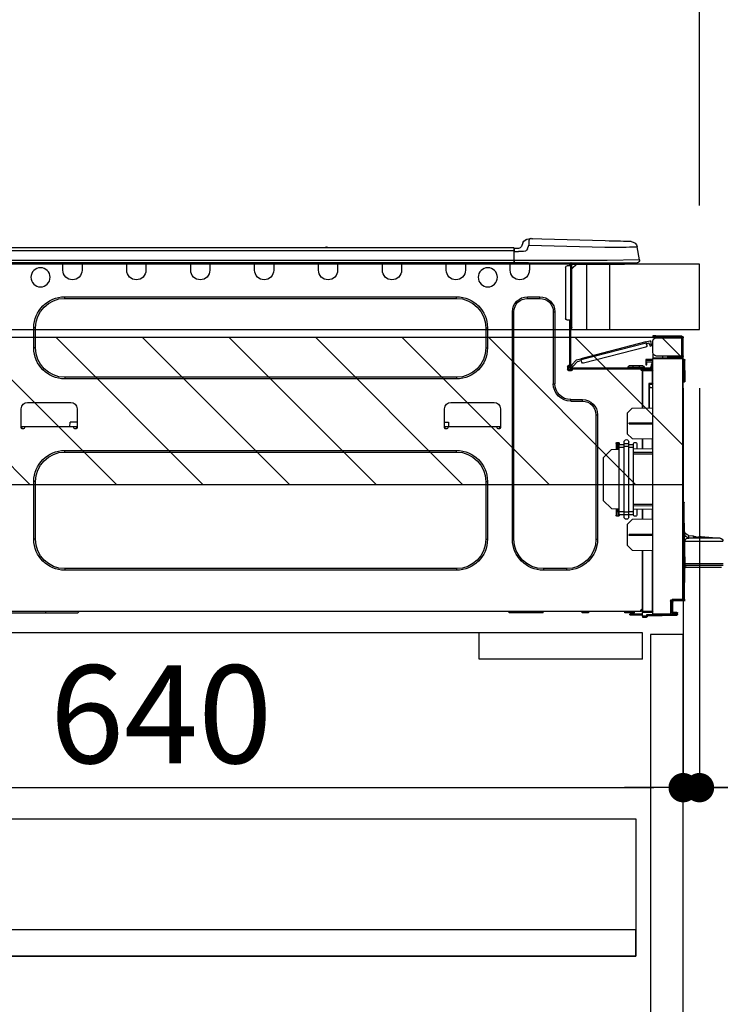
# Model space of a CAD drawing. Units: millimetres. Extents: x -109 to 26472, y -120 to 8847.
# Drawn here: x 24528 to 24957, y 2576 to 3179 of the extents above; entities that cross this region are included whole.
import ezdxf

# ---------------------------------------------------------------- set-up
doc = ezdxf.new("R2010")
doc.units = ezdxf.units.MM
doc.linetypes.add('HIDDEN', pattern=[0.375, 0.25, -0.125])
doc.layers.get('DEFPOINTS').update_dxf_attribs({"color": 146})
for name, color, linetype in [('121-キャビネット（中）', 253, 'HIDDEN'), ('126-甲板', 2, 'Continuous'), ('150-機器', 8, 'Continuous'), ('166-寸法B', 11, 'Continuous'), ('180-補助', 161, 'Continuous')]:
    doc.layers.add(name, color=color, linetype=linetype)
doc.styles.add('KH001', font='txt')
doc.dimstyles.new('KH1xx030', dxfattribs={"dimscale": 30, "dimtxt": 2, "dimasz": 0.6, "dimexe": 0.3, "dimexo": 1.2, "dimgap": 0.5, "dimtad": 3, "dimdec": 1, "dimdsep": 46, "dimlunit": 6, "dimtxsty": 'KH001', "dimblk": 'DOT', "dimcen": 1, "dimdle": 1, "dimclrd": 256, "dimclre": 256, "dimclrt": 256, "dimadec": 0, "dimazin": 0, "dimtfac": 1, "dimtdec": 1, "dimtix": 1, "dimtmove": 2, "dimatfit": 3, "dimldrblk": 'CLOSEDBLANK', "dimfxl": 1, "dimtolj": 1, "dimtzin": 0, "dimlwd": -1, "dimlwe": -1, "dimarcsym": 0})

# ---------------------------------------------------------------- blocks, each defined once
blk = doc.blocks.new('_Dot')
at = {"color": 0, "linetype": 'ByBlock', "lineweight": -2}
blk.add_line((-0.5, 0), (-1, 0), dxfattribs=at)
at = {"color": 0, "linetype": 'ByBlock', "const_width": 0.5}
blk.add_lwpolyline([(-0.25, 0, 1), (0.25, 0, 1)], format="xyb", close=True, dxfattribs=at)
blk = doc.blocks.new('*D426')
at = {"layer": '166-寸法B', "transparency": 16777216}
for p, q in [((24144.7, 3301.09), (24144.7, 3353.57)), ((24944.7, 3065.12), (24944.7, 3353.57)), ((24926.7, 3344.57), (24162.7, 3344.57))]:
    blk.add_line(p, q, dxfattribs=at)
at = {"layer": 'DEFPOINTS', "color": 0, "transparency": 16777216}
for p in [(24144.7, 3344.57), (24144.7, 3265.09), (24944.7, 3029.12)]:
    blk.add_point(p, dxfattribs=at)
at = {"layer": '166-寸法B', "transparency": 16777216, "xscale": 18, "yscale": 18, "zscale": 18, "rotation": 180}
blk.add_blockref('_Dot', (24144.7, 3344.57), dxfattribs=at)
at = {"layer": '166-寸法B', "transparency": 16777216, "xscale": 18, "yscale": 18, "zscale": 18}
blk.add_blockref('_Dot', (24944.7, 3344.57), dxfattribs=at)
at = {"layer": '166-寸法B', "transparency": 16777216, "insert": (24544.7, 3389.57), "char_height": 60, "attachment_point": 5, "style": 'KH001'}
blk.add_mtext('\\A1;800', dxfattribs=at)
blk = doc.blocks.new('_ClosedBlank')
at = {"color": 0, "linetype": 'ByBlock', "lineweight": -2}
for p, q in [((-1, 0.167), (0, 0)), ((-1, 0.167), (-1, -0.167)), ((0, 0), (-1, -0.167))]:
    blk.add_line(p, q, dxfattribs=at)
blk = doc.blocks.new('HT-F6S_D')
at = {"layer": '150-機器', "color": 13, "linetype": 'Continuous'}
for p, q in [((3.67, 12.98), (3.87, 12.98)), ((3.87, 12.98), (4.46, 13)), ((4.46, 13), (5.41, 13.02)), ((5.41, 13.02), (6.72, 13.06)), ((6.72, 13.06), (8.35, 13.1)), ((8.35, 13.1), (10.25, 13.15)), ((10.25, 13.15), (12.39, 13.2)), ((12.39, 13.2), (14.7, 13.26)), ((14.7, 13.26), (17.14, 13.33)), ((17.14, 13.33), (19.64, 13.39)), ((19.64, 13.39), (66.27, 14.62)), ((66.27, 14.62), (66.27, 14.54)), ((66.27, 14.54), (66.27, 14.32)), ((66.27, 14.32), (66.28, 13.96)), ((66.28, 13.96), (66.3, 13.47)), ((66.3, 13.47), (66.31, 12.88)), ((66.31, 12.88), (66.33, 12.2)), ((66.33, 12.2), (66.35, 11.46)), ((66.37, 14.62), (66.37, 14.62)), ((69.98, 12.21), (70.9, 10.02)), ((69.98, 12.21), (70.9, 10.02)), ((69.98, 12.21), (69.98, 12.21)), ((-1.45, 1.72), (-0.08, 9.72)), ((0.12, 9.72), (-0.08, 9.72)), ((0.72, 9.71), (0.12, 9.72)), ((1.71, 9.7), (0.72, 9.71)), ((3.06, 9.68), (1.71, 9.7)), ((4.76, 9.66), (3.06, 9.68)), ((6.76, 9.64), (4.76, 9.66)), ((9.02, 9.61), (6.76, 9.64)), ((11.5, 9.58), (9.02, 9.61)), ((14.15, 9.55), (11.5, 9.58)), ((16.92, 9.51), (14.15, 9.55)), ((19.74, 9.48), (16.92, 9.51)), ((66.37, 10.7), (19.74, 9.48)), ((66.35, 11.46), (66.37, 10.7)), ((67.28, 8.51), (66.37, 10.7)), ((67.28, 8.51), (67.81, 7.65)), ((67.81, 7.65), (68.43, 7.2)), ((68.43, 7.2), (69.74, 6.87)), ((69.74, 6.87), (72.7, 6.85)), ((70.9, 10.02), (70.9, 10.02)), ((72.7, 8.81), (75.31, 8.81)), ((75.31, 6.85), (72.7, 6.85)), ((75.31, 7.24), (75.31, 8.91)), ((75.31, 8.81), (75.31, 7.24)), ((75.31, 8.32), (75.31, 7.24)), ((75.31, 0.59), (75.31, 7.24)), ((75.61, 7.24), (75.31, 7.24)), ((75.61, 9.2), (429.43, 9.2)), ((75.61, 9.2), (75.61, 9.17)), ((75.61, 9.17), (75.61, 9.05)), ((75.61, 9.05), (75.61, 8.87)), ((75.61, 8.87), (75.61, 8.63)), ((75.61, 8.63), (75.61, 8.33)), ((75.61, 8.33), (75.61, 7.99)), ((75.61, 7.99), (75.61, 7.63)), ((75.61, 7.63), (75.61, 7.24)), ((75.61, 7.24), (75.61, 1.47)), ((75.61, 7.24), (429.43, 7.24)), ((189.82, 9.4), (191.08, 9.4)), ((190.4, 9.69), (190.49, 9.69)), ((190.49, 9.69), (190.49, 9.69)), ((-1.45, 1.72), (18.37, 1.47)), ((18.37, 0), (0, 0)), ((8.76, -0.88), (8.76, 0)), ((18.37, 1.47), (75.31, 1.47)), ((75.31, 0), (18.37, 0)), ((38.13, 0), (38.13, -0.88)), ((62.47, -0.74), (62.44, 0)), ((64.43, -0.69), (64.4, 0)), ((66.08, 0), (66.08, -0.69)), ((66.67, 0), (66.67, -0.1)), ((67.34, 0), (67.34, -0.1)), ((67.34, 0), (67.34, -0.1)), ((70.6, -0.1), (70.59, 0)), ((70.6, -0.1), (70.59, 0)), ((71.58, -0.1), (71.57, 0)), ((71.58, -0.1), (71.57, 0)), ((71.58, -0.1), (71.57, 0)), ((71.58, -0.1), (71.57, 0)), ((71.57, 0), (71.58, -0.1)), ((71.57, 0), (71.58, -0.1)), ((71.57, 0), (71.58, -0.1)), ((71.57, 0), (71.58, -0.1)), ((73.54, -0.1), (73.53, 0)), ((75.31, 0.59), (75.31, 0)), ((75.31, 0), (429.72, 0)), ((75.61, 1.47), (429.43, 1.47)), ((77.24, -0.1), (77.24, 0)), ((77.83, -0.69), (77.83, 0)), ((105.24, 0), (105.24, -0.69)), ((105.83, 0), (105.83, -0.1)), ((116.41, -0.1), (116.41, 0)), ((116.99, -0.69), (116.99, 0)), ((144.41, 0), (144.41, -0.69)), ((144.99, 0), (144.99, -0.1)), ((155.57, -0.1), (155.57, 0)), ((156.15, -0.69), (156.15, 0)), ((183.57, 0), (183.57, -0.69)), ((184.15, 0), (184.15, -0.1)), ((194.73, -0.1), (194.73, 0)), ((195.31, -0.69), (195.31, 0)), ((222.73, 0), (222.73, -0.69)), ((223.31, 0), (223.31, -0.1)), ((233.89, -0.1), (233.89, 0)), ((234.48, -0.69), (234.48, 0)), ((261.89, 0), (261.89, -0.69)), ((262.48, 0), (262.48, -0.1)), ((273.05, -0.1), (273.05, 0)), ((273.64, -0.69), (273.64, 0)), ((301.05, 0), (301.05, -0.69)), ((301.64, 0), (301.64, -0.1)), ((312.21, -0.1), (312.21, 0)), ((312.8, -0.69), (312.8, 0)), ((340.21, 0), (340.21, -0.69)), ((340.8, 0), (340.8, -0.1)), ((351.37, -0.1), (351.37, 0)), ((351.96, -0.69), (351.96, 0)), ((8.76, -0.88), (7.78, -0.88)), ((38.13, -0.88), (8.76, -0.88)), ((37.01, -0.88), (39.94, -3.82)), ((37.27, -0.88), (39.94, -3.56)), ((39.94, -0.88), (38.13, -0.88)), ((39.94, -1.86), (39.94, -0.88)), ((39.94, -35.15), (39.94, -1.86)), ((39.94, -1.86), (40.92, -1.86)), ((40.53, -0.1), (40.73, -0.1)), ((40.73, -0.1), (40.73, -0.29)), ((40.92, -0.49), (40.92, -0.88)), ((40.92, -0.88), (40.92, -1.86)), ((40.92, -1.86), (40.92, -35.15)), ((40.92, -1.86), (42.88, -1.86)), ((41.51, -0.2), (41.51, -1.86)), ((42.1, -0.2), (41.51, -0.2)), ((43.86, -2.84), (43.86, -34.17)), ((64.43, -0.69), (62.47, -0.74)), ((65, -0.67), (64.43, -0.69)), ((65.55, -0.66), (65, -0.67)), ((66.06, -0.65), (65.55, -0.66)), ((66.08, -0.64), (65.62, -0.66)), ((66.08, -0.64), (66.06, -0.65)), ((66.08, -0.69), (77.83, -0.69)), ((66.08, -0.69), (66.08, -4.6)), ((66.67, -0.1), (77.24, -0.1)), ((77.83, -4.6), (77.83, -0.69)), ((105.24, -0.69), (116.99, -0.69)), ((105.24, -0.69), (105.24, -4.6)), ((105.83, -0.1), (116.41, -0.1)), ((116.99, -4.6), (116.99, -0.69)), ((144.41, -0.69), (156.15, -0.69)), ((144.41, -0.69), (144.41, -4.6)), ((144.99, -0.1), (155.57, -0.1)), ((156.15, -4.6), (156.15, -0.69)), ((183.57, -0.69), (195.31, -0.69)), ((183.57, -0.69), (183.57, -4.6)), ((184.15, -0.1), (194.73, -0.1)), ((195.31, -4.6), (195.31, -0.69)), ((222.73, -0.69), (234.48, -0.69)), ((222.73, -0.69), (222.73, -4.6)), ((223.31, -0.1), (233.89, -0.1)), ((234.48, -4.6), (234.48, -0.69)), ((261.89, -0.69), (273.64, -0.69)), ((261.89, -0.69), (261.89, -4.6)), ((262.48, -0.1), (273.05, -0.1)), ((273.64, -4.6), (273.64, -0.69)), ((301.05, -0.69), (312.8, -0.69)), ((301.05, -0.69), (301.05, -4.6)), ((301.64, -0.1), (312.21, -0.1)), ((312.8, -4.6), (312.8, -0.69)), ((340.21, -0.69), (351.96, -0.69)), ((340.21, -0.69), (340.21, -4.6)), ((340.8, -0.1), (351.37, -0.1)), ((351.96, -4.6), (351.96, -0.69)), ((67.26, -20.85), (59.62, -20.85)), ((59.62, -21.83), (59.62, -20.85)), ((67.26, -21.83), (59.62, -21.83)), ((67.26, -21.83), (67.26, -20.85)), ((350.78, -20.85), (110.73, -20.85)), ((110.73, -21.83), (110.73, -20.85)), ((350.78, -21.83), (110.73, -21.83)), ((350.78, -21.83), (350.78, -20.85)), ((50.42, -30.06), (50.42, -74.11)), ((51.4, -30.06), (50.42, -30.06)), ((51.4, -30.06), (51.4, -74.11)), ((75.48, -30.06), (76.46, -30.06)), ((75.48, -169.47), (75.48, -30.06)), ((76.46, -169.47), (76.46, -30.06)), ((39.94, -37.5), (39.94, -35.15)), ((40.92, -35.15), (39.94, -35.15)), ((40.73, -35.15), (40.73, -37.5)), ((40.92, -35.15), (40.92, -63.73)), ((40.92, -35.15), (42.88, -35.15)), ((41.51, -35.15), (41.51, -63.05)), ((39.94, -37.5), (40.73, -37.5)), ((39.94, -39.65), (39.94, -37.5)), ((40.73, -37.5), (40.92, -37.5)), ((40.73, -37.5), (40.73, -40.43)), ((40.73, -40.43), (40.92, -40.43)), ((91.73, -39.85), (91.73, -52.18)), ((92.71, -39.85), (91.73, -39.85)), ((92.71, -39.85), (92.71, -52.18)), ((368.8, -39.85), (369.78, -39.85)), ((368.8, -52.18), (368.8, -39.85)), ((369.78, -52.18), (369.78, -39.85)), ((-28.2, -45.9), (-28.2, -46)), ((-28.2, -57.06), (-28.2, -46)), ((-28.2, -46), (-27.12, -46)), ((-27.61, -45.9), (-27.61, -46)), ((-11.55, -44.82), (-27.12, -44.82)), ((-27.12, -45.41), (-11.55, -45.41)), ((-27.12, -46), (-27.12, -57.06)), ((-11.55, -46), (-27.12, -46)), ((-17.82, -45.41), (-17.82, -46)), ((-13.12, -46), (-13.12, -45.41)), ((-11.55, -45.41), (-11.55, -44.82)), ((-11.55, -44.82), (-9.59, -44.82)), ((-9.59, -45.41), (-11.55, -45.41)), ((-9.59, -44.82), (-9.59, -45.41)), ((-9.59, -55.1), (-9.59, -47.95)), ((-5.41, -48.46), (-7.69, -47.87)), ((-9.04, -50.74), (-9.02, -50.69)), ((-9.04, -50.76), (-9.04, -50.74)), ((-7.91, -51.05), (-9.04, -50.76)), ((-9.02, -50.69), (-9, -50.6)), ((-9, -50.6), (-8.97, -50.48)), ((-8.97, -50.48), (-8.93, -50.34)), ((-8.93, -50.34), (-8.89, -50.18)), ((-8.89, -50.18), (-8.85, -50)), ((-8.85, -50), (-8.8, -49.81)), ((-8.8, -49.81), (-8.41, -48.3)), ((-8.8, -49.81), (-7.66, -50.11)), ((-7.9, -51.04), (-7.91, -51.05)), ((-7.89, -50.98), (-7.9, -51.04)), ((-7.86, -50.9), (-7.89, -50.98)), ((-7.83, -50.78), (-7.86, -50.9)), ((-7.8, -50.63), (-7.83, -50.78)), ((-7.75, -50.47), (-7.8, -50.63)), ((-7.71, -50.29), (-7.75, -50.47)), ((-7.66, -50.11), (-7.71, -50.29)), ((-7.66, -50.11), (-7.42, -49.16)), ((-5.71, -49.6), (-7.42, -49.16)), ((-5.95, -50.55), (-5.56, -49.03)), ((-5.56, -49.03), (-5.53, -48.92)), ((34.39, -59.36), (-5.56, -49.03)), ((-5.53, -48.92), (-5.51, -48.81)), ((-5.51, -48.81), (-5.48, -48.72)), ((-5.48, -48.72), (-5.46, -48.63)), ((-5.46, -48.63), (-5.44, -48.56)), ((-5.44, -48.56), (-5.43, -48.51)), ((-5.43, -48.51), (-5.42, -48.47)), ((-5.42, -48.47), (-5.41, -48.46)), ((-5.41, -48.46), (34.54, -58.8)), ((-5.25, -51.74), (32.8, -61.58)), ((92.71, -52.18), (91.73, -52.18)), ((368.8, -52.18), (369.78, -52.18)), ((-29.47, -72.06), (-29.31, -59.71)), ((-28.98, -72.06), (-28.82, -59.71)), ((-28.82, -59.71), (-28.82, -59.23)), ((-28.82, -59.23), (-28.64, -59.23)), ((-28.64, -59.71), (-28.82, -59.71)), ((-28.64, -59.71), (-28.64, -59.23)), ((-28.64, -59.23), (-28.2, -59.32)), ((-27.12, -57.06), (-28.2, -57.06)), ((-28.2, -57.06), (-28.2, -57.16)), ((-28.2, -206.33), (-28.2, -58.88)), ((-28.2, -58.88), (-27.71, -58.88)), ((-27.71, -58.39), (-9.59, -58.23)), ((-9.59, -58.72), (-27.71, -58.88)), ((-27.71, -58.88), (-27.71, -206.33)), ((-27.61, -57.06), (-27.61, -57.16)), ((-11.55, -57.06), (-27.12, -57.06)), ((-19.87, -57.65), (-27.12, -57.65)), ((-19.87, -58.23), (-27.12, -58.23)), ((-19.87, -57.06), (-19.87, -57.51)), ((-19.45, -57.51), (-19.87, -57.51)), ((-19.87, -58.23), (-19.87, -57.65)), ((-19.87, -57.65), (-19.38, -57.65)), ((-19.38, -58.23), (-19.87, -58.23)), ((-19.45, -57.51), (-19.45, -57.06)), ((-19.38, -57.51), (-19.45, -57.51)), ((-19.38, -57.65), (-19.38, -57.06)), ((-19.38, -57.65), (-19.38, -58.23)), ((-19.38, -58.32), (-19.38, -58.23)), ((-18.51, -57.06), (-18.51, -58.31)), ((-15.71, -58.29), (-15.71, -57.06)), ((-9.59, -56.08), (-9.86, -56.08)), ((-9.66, -55.59), (-9.59, -55.59)), ((-9.59, -56.08), (-9.59, -58.23)), ((-9.59, -58.23), (-9.59, -58.72)), ((-9.59, -215.3), (-9.59, -58.72)), ((-9.59, -59.27), (-5.29, -59.2)), ((-5.29, -59.68), (-9.59, -59.76)), ((-5.29, -59.2), (-5.29, -59.68)), ((-5.29, -59.68), (-5.29, -60.71)), ((34, -60.88), (34.39, -59.36)), ((36.61, -60.55), (34.24, -59.93)), ((34.42, -59.25), (34.39, -59.36)), ((34.45, -59.15), (34.42, -59.25)), ((34.47, -59.05), (34.45, -59.15)), ((34.49, -58.96), (34.47, -59.05)), ((34.51, -58.89), (34.49, -58.96)), ((34.53, -58.84), (34.51, -58.89)), ((34.54, -58.8), (34.53, -58.81)), ((34.53, -58.81), (34.53, -58.84)), ((37.24, -59.49), (34.54, -58.8)), ((37.24, -59.49), (40.25, -62.71)), ((-9.11, -66.18), (-9.59, -66.18)), ((-9.11, -65.7), (-3.33, -65.59)), ((-3.33, -66.08), (-9.11, -66.18)), ((-9.11, -66.18), (-9.11, -74)), ((-5.29, -60.71), (-9.1, -60.77)), ((-9.1, -60.77), (-9.1, -62.36)), ((-9.1, -62.36), (-8.52, -62.36)), ((-9.1, -63.34), (-9.1, -62.36)), ((-8.52, -63.34), (-9.1, -63.34)), ((-9.1, -63.73), (-9.1, -63.34)), ((-9.1, -63.73), (-9.1, -65.09)), ((-9.1, -65.09), (-3.33, -65.19)), ((-8.52, -62.36), (-8.52, -63.34)), ((-8.52, -63.73), (-8.52, -63.34)), ((-8.52, -65.1), (-8.52, -64.91)), ((-8.52, -64.91), (-7.93, -64.91)), ((40.34, -64.32), (-7.93, -64.32)), ((-2.25, -64.91), (-7.93, -64.91)), ((-6.56, -64.91), (-6.56, -65.13)), ((-5.87, -61.48), (-5.87, -61.09)), ((-5.29, -61.48), (-5.87, -61.48)), ((-5.87, -62.46), (-5.87, -61.48)), ((-5.29, -62.46), (-5.87, -62.46)), ((-5.36, -60.71), (-5.31, -60.88)), ((-5.31, -60.88), (-5.29, -61.09)), ((-5.29, -61.09), (-5.29, -61.48)), ((-5.29, -61.48), (-5.29, -62.46)), ((-4.21, -63.93), (-4.21, -64.32)), ((-1.27, -63.93), (-4.21, -63.93)), ((-3.43, -63.15), (-1.27, -63.15)), ((-3.33, -65.59), (-3.33, -65.19)), ((-2.25, -65.4), (-3.33, -65.4)), ((-3.33, -65.59), (-3.33, -65.99)), ((-3.33, -65.74), (-2.32, -65.75)), ((-3.33, -88.93), (-3.33, -65.99)), ((-3.33, -65.99), (-2.74, -65.99)), ((-3.33, -66.08), (-3.33, -88.93)), ((-2.25, -65.5), (-2.25, -64.91)), ((39.65, -64.91), (-2.25, -64.91)), ((-1.27, -63.15), (2.64, -63.15)), ((-1.27, -63.15), (-1.27, -63.93)), ((-1.27, -63.93), (-1.27, -64.32)), ((2.64, -63.93), (-1.27, -63.93)), ((2.64, -63.15), (4.8, -63.15)), ((2.64, -63.15), (2.64, -63.93)), ((2.64, -63.93), (2.64, -64.32)), ((5.58, -63.93), (2.64, -63.93)), ((5.58, -63.93), (5.58, -64.32)), ((39.4, -63.51), (36.61, -60.55)), ((39.4, -63.51), (40.25, -62.71)), ((39.53, -63.65), (39.4, -63.51)), ((39.65, -63.78), (39.53, -63.65)), ((39.77, -63.91), (39.65, -63.78)), ((40.34, -64.91), (39.65, -64.91)), ((39.65, -65.5), (39.65, -64.91)), ((42, -65.4), (39.65, -65.4)), ((39.87, -64.01), (39.77, -63.91)), ((41.8, -65.89), (39.85, -65.89)), ((39.95, -64.1), (39.87, -64.01)), ((40.02, -64.17), (39.95, -64.1)), ((40.05, -64.21), (40.02, -64.17)), ((40.07, -64.22), (40.05, -64.21)), ((40.92, -63.42), (40.07, -64.22)), ((42.1, -65.99), (40.14, -65.99)), ((40.25, -62.71), (40.38, -62.85)), ((40.38, -62.85), (40.51, -62.98)), ((40.51, -62.98), (40.63, -63.1)), ((40.63, -63.1), (40.73, -63.21)), ((40.73, -63.21), (40.81, -63.3)), ((40.81, -63.3), (40.87, -63.37)), ((40.87, -63.37), (40.91, -63.41)), ((40.91, -63.41), (40.92, -63.42)), ((41.51, -63.05), (41.51, -63.73)), ((41.51, -63.05), (42.1, -63.05)), ((42, -63.05), (42, -65.5)), ((42.59, -63.54), (42.59, -65.5)), ((-29.47, -72.06), (-28.98, -72.06)), ((-29.46, -72.55), (-29.47, -72.06)), ((-28.98, -72.06), (-28.2, -72.06)), ((-28.97, -72.55), (-28.98, -72.06)), ((110.73, -70.2), (110.73, -71.17)), ((110.73, -70.2), (350.78, -70.2)), ((110.73, -71.17), (350.78, -71.17)), ((350.78, -70.2), (350.78, -71.17)), ((-28.97, -73.03), (-28.97, -72.55)), ((-28.97, -72.55), (-28.2, -72.55)), ((-28.2, -73.03), (-28.97, -73.03)), ((-9.11, -74), (-9.59, -74)), ((-9.59, -74.47), (-9.23, -74.48)), ((-7.64, -76.46), (-9.59, -76.43)), ((-9.11, -74), (-7.16, -74)), ((-7.64, -74.49), (-9.1, -74.49)), ((-8.34, -74.49), (-7.64, -74.51)), ((-7.64, -75.34), (-7.64, -74.49)), ((-7.64, -75.34), (-7.64, -76.46)), ((-7.64, -88.86), (-7.64, -76.46)), ((-7.16, -74), (-7.16, -88.87)), ((51.4, -74.11), (50.42, -74.11)), ((40.63, -83.9), (33.48, -83.9)), ((33.48, -84.88), (33.48, -83.9)), ((40.63, -84.88), (40.63, -83.9)), ((3.13, -89.05), (-9.59, -88.82)), ((6.07, -92.09), (3.13, -89.05)), ((40.63, -84.88), (33.48, -84.88)), ((83.8, -89.48), (83.8, -101.23)), ((114.15, -85.57), (87.72, -85.57)), ((118.07, -101.23), (118.07, -89.48)), ((343.24, -89.48), (343.24, -101.23)), ((373.59, -85.57), (347.16, -85.57)), ((377.51, -101.23), (377.51, -89.48)), ((6.07, -92.09), (6.07, -104.8)), ((24.28, -93.1), (24.28, -169.47)), ((25.26, -93.1), (24.28, -93.1)), ((25.26, -93.1), (25.26, -169.47)), ((4.9, -98.01), (-9.59, -97.93)), ((4.9, -98.67), (-9.59, -98.75)), ((4.9, -98.67), (4.9, -98.01)), ((83.8, -100.64), (85.76, -100.64)), ((84.29, -100.64), (84.27, -101.72)), ((84.29, -101.72), (85.27, -101.72)), ((85.76, -101.23), (85.76, -100.64)), ((85.76, -100.64), (116.11, -100.64)), ((115.61, -97.71), (115.56, -100.64)), ((118.07, -97.71), (115.61, -97.71)), ((116.11, -100.64), (118.07, -100.64)), ((116.11, -100.64), (116.11, -101.23)), ((116.6, -101.72), (117.58, -101.72)), ((117.6, -101.72), (117.58, -100.64)), ((343.24, -97.71), (347.59, -97.71)), ((343.24, -100.64), (345.2, -100.64)), ((343.73, -100.64), (343.72, -101.72)), ((343.73, -101.72), (344.71, -101.72)), ((345.2, -101.23), (345.2, -100.64)), ((345.2, -100.64), (375.55, -100.64)), ((347.64, -100.64), (347.59, -97.71)), ((375.55, -100.64), (377.51, -100.64)), ((375.55, -100.64), (375.55, -101.23)), ((376.04, -101.72), (377.02, -101.72)), ((377.04, -101.72), (377.02, -100.64)), ((3.08, -107.79), (-9.59, -108.01)), ((-9.11, -108), (-9.11, -114.13)), ((-3.33, -114.23), (-3.33, -107.9)), ((-3.33, -107.9), (-3.33, -114.23)), ((3.08, -107.79), (6.07, -104.8)), ((-9.59, -114.12), (2.15, -114.33)), ((0.2, -110.73), (0.2, -114.29)), ((1.66, -110.24), (0.69, -110.24)), ((2.15, -111.36), (2.15, -110.73)), ((2.15, -113.04), (2.15, -111.36)), ((5.09, -111.36), (2.15, -111.36)), ((5.09, -113.04), (2.15, -113.04)), ((2.15, -152.53), (2.15, -113.04)), ((5.09, -111.02), (5.09, -109.89)), ((5.09, -111.02), (8.03, -111.02)), ((5.09, -112.7), (5.09, -111.02)), ((5.09, -152.88), (5.09, -112.7)), ((5.09, -112.7), (8.03, -112.7)), ((8.03, -111.02), (8.03, -109.89)), ((8.03, -112.7), (8.03, -111.02)), ((10.96, -111.36), (8.03, -111.36)), ((8.03, -152.88), (8.03, -112.7)), ((10.96, -113.04), (8.03, -113.04)), ((10.96, -110.73), (10.96, -111.36)), ((10.96, -113.04), (10.96, -111.36)), ((10.96, -152.53), (10.96, -113.04)), ((10.96, -114.48), (15.86, -114.57)), ((12.43, -110.24), (11.45, -110.24)), ((11.84, -114.5), (11.85, -114.35)), ((11.87, -112.78), (11.85, -114.35)), ((11.85, -114.5), (11.85, -114.35)), ((11.85, -114.35), (12.92, -114.35)), ((11.87, -112.71), (11.88, -112.62)), ((11.87, -112.76), (11.87, -112.71)), ((11.87, -112.78), (11.87, -112.76)), ((11.93, -112.78), (11.87, -112.78)), ((11.88, -112.19), (11.89, -112.01)), ((11.88, -112.36), (11.88, -112.19)), ((11.88, -112.5), (11.88, -112.36)), ((11.88, -112.62), (11.88, -112.5)), ((11.92, -110.24), (11.89, -111.82)), ((11.89, -111.82), (11.95, -111.82)), ((11.89, -112.01), (11.89, -111.82)), ((11.91, -114.35), (11.98, -110.24)), ((12.92, -110.73), (12.92, -114.52)), ((20.76, -119.64), (15.86, -114.57)), ((-9.59, -116.29), (2.15, -116.35)), ((2.15, -117.04), (-9.59, -117.1)), ((20.76, -119.64), (20.76, -145.66)), ((350.78, -115.03), (110.73, -115.03)), ((110.73, -116.01), (110.73, -115.03)), ((350.78, -116.01), (110.73, -116.01)), ((350.78, -116.01), (350.78, -115.03)), ((91.73, -134.03), (91.73, -169.47)), ((92.71, -134.03), (91.73, -134.03)), ((92.71, -134.03), (92.71, -169.47)), ((368.8, -169.47), (368.8, -134.03)), ((368.8, -134.03), (369.78, -134.03)), ((369.78, -169.47), (369.78, -134.03)), ((-29.06, -169.19), (-28.78, -149.49)), ((-28.78, -206.41), (-28.78, -147.12)), ((-28.3, -147.12), (-28.78, -147.12)), ((-28.69, -146.82), (-28.67, -146.79)), ((-28.67, -146.79), (-28.59, -146.72)), ((-28.65, -146.78), (-28.2, -146.31)), ((-28.59, -146.72), (-28.47, -146.6)), ((-28.47, -146.6), (-28.45, -146.58)), ((-28.2, -147.01), (-28.3, -147.12)), ((-28.3, -147.12), (-28.3, -206.41)), ((-9.59, -148.11), (2.15, -148.17)), ((2.15, -148.86), (-9.59, -148.92)), ((15.77, -150.64), (10.96, -150.73)), ((11.13, -155.15), (11.21, -150.72)), ((12.3, -155.27), (12.14, -150.71)), ((12.92, -150.69), (12.92, -154.78)), ((15.77, -150.64), (20.76, -145.66)), ((2.15, -150.88), (-9.59, -151.09)), ((-9.11, -151.08), (-9.11, -157.21)), ((-3.33, -157.31), (-3.33, -150.98)), ((-3.33, -150.98), (-3.33, -157.31)), ((0.2, -150.92), (0.2, -154.78)), ((0.69, -155.27), (1.66, -155.27)), ((2.15, -154.22), (2.15, -152.53)), ((5.09, -152.53), (2.15, -152.53)), ((5.09, -154.22), (2.15, -154.22)), ((2.15, -154.78), (2.15, -154.22)), ((5.09, -152.88), (8.03, -152.88)), ((5.09, -154.56), (5.09, -152.88)), ((5.09, -154.56), (8.03, -154.56)), ((5.09, -155.69), (5.09, -154.56)), ((10.96, -152.53), (8.03, -152.53)), ((8.03, -154.56), (8.03, -152.88)), ((10.96, -154.22), (8.03, -154.22)), ((8.03, -155.69), (8.03, -154.56)), ((10.96, -154.22), (10.96, -152.53)), ((10.96, -154.22), (10.96, -154.78)), ((11.45, -155.27), (12.43, -155.27)), ((-9.59, -157.2), (3.13, -157.42)), ((6.07, -160.46), (3.13, -157.42)), ((6.07, -160.46), (6.07, -173.18)), ((-39.14, -167.75), (-50.78, -168.72)), ((-50.78, -168.72), (-31.72, -168.72)), ((-39.14, -168.28), (-39.14, -167.75)), ((-36.21, -168.06), (-37.18, -168.14)), ((-34.25, -167.87), (-34.36, -167.89)), ((-31.68, -167.12), (-34.25, -167.34)), ((-34.25, -167.34), (-34.25, -167.54)), ((-34.25, -167.54), (-34.25, -167.87)), ((-31.72, -168.72), (-31.71, -168.57)), ((-31.71, -168.57), (-31.7, -168.07)), ((-31.7, -168.07), (-31.69, -167.37)), ((-31.69, -167.37), (-31.68, -167.12)), ((-31.68, -167.12), (-31.68, -167.14)), ((-9.59, -166.46), (4.9, -166.54)), ((-9.59, -167.28), (4.9, -167.2)), ((4.9, -167.2), (4.9, -166.54)), ((-29.13, -170.64), (-52.58, -170.64)), ((-29.24, -175.72), (-29.13, -170.64)), ((-29.04, -170.65), (-29.12, -175.73)), ((3.08, -176.17), (6.07, -173.18)), ((25.26, -169.47), (24.28, -169.47)), ((75.48, -169.47), (76.46, -169.47)), ((92.71, -169.47), (91.73, -169.47)), ((368.8, -169.47), (369.78, -169.47)), ((-29.39, -184.53), (-29.24, -175.72)), ((-29.12, -175.73), (-29.26, -184.54)), ((3.08, -176.17), (-9.59, -176.39)), ((-9.11, -176.38), (-9.11, -213.72)), ((-3.33, -212.45), (-3.33, -176.28)), ((-3.33, -176.28), (-3.33, -213.82)), ((-52.77, -184.55), (-29.39, -184.55)), ((-52.76, -185.54), (-29.31, -185.54)), ((-30.21, -186.5), (-51.78, -186.5)), ((-30.21, -186.5), (-29.62, -186.27)), ((-29.62, -186.27), (-29.46, -186.08)), ((-29.46, -186.08), (-29.36, -185.87)), ((-29.39, -184.54), (-29.39, -184.53)), ((-29.39, -184.55), (-29.39, -184.54)), ((-29.36, -185.87), (-29.34, -185.78)), ((-29.32, -184.27), (-29.31, -184.18)), ((-29.32, -184.55), (-29.32, -184.27)), ((-29.32, -184.57), (-29.32, -184.55)), ((-29.32, -184.55), (-29.32, -184.55)), ((-29.31, -185.54), (-29.32, -184.57)), ((-29.31, -184.15), (-29.3, -184.14)), ((-29.31, -184.18), (-29.31, -184.15)), ((-29.3, -184.14), (-29.3, -184.14)), ((-29.3, -184.14), (-29.29, -184.14)), ((-29.29, -184.14), (-29.29, -184.15)), ((-29.29, -184.15), (-29.29, -184.17)), ((-29.29, -184.17), (-29.28, -184.27)), ((-29.28, -184.27), (-29.27, -184.39)), ((-29.27, -184.39), (-29.27, -184.54)), ((-29.27, -184.54), (-29.25, -185.54)), ((-29.26, -184.55), (-29.26, -184.54)), ((-29.26, -184.54), (-29.26, -184.54)), ((-29.26, -184.54), (-29.26, -184.54)), ((-29.26, -184.54), (-29.26, -184.55)), ((-28.78, -184.55), (-29.26, -184.55)), ((-28.97, -206.1), (-29.25, -186.02)), ((43.27, -187.48), (43.27, -188.46)), ((43.27, -187.48), (57.47, -187.48)), ((43.27, -188.46), (57.47, -188.46)), ((57.47, -187.48), (57.47, -188.46)), ((110.73, -187.48), (110.73, -188.46)), ((110.73, -187.48), (350.78, -187.48)), ((110.73, -188.46), (350.78, -188.46)), ((350.78, -187.48), (350.78, -188.46)), ((-28.97, -206.1), (-28.97, -207.36)), ((-28.78, -206.41), (-28.3, -206.41)), ((-28.3, -206.41), (-28.19, -206.41)), ((-21.09, -207.03), (-28.3, -206.9)), ((-28.2, -206.33), (-27.71, -206.33)), ((-27.5, -207.06), (-27.99, -207.06)), ((-27.71, -206.33), (-21.44, -206.38)), ((-21.44, -206.87), (-27.71, -206.82)), ((-27.5, -207.06), (-27.5, -206.91)), ((-21.26, -207.06), (-27.5, -207.06)), ((-21.93, -214.24), (-21.93, -208.08)), ((-21.45, -208.08), (-21.93, -208.08)), ((-21.45, -208.08), (-21.45, -214.72)), ((-20.95, -208.08), (-21.45, -208.08)), ((-21.44, -207.59), (-20.95, -207.59)), ((-21.26, -207.04), (-21.26, -207.02)), ((-21.26, -207.06), (-21.26, -207.04)), ((-21.11, -207.05), (-21.26, -207.06)), ((-21.06, -207.06), (-21.12, -207.05)), ((-21.07, -207.04), (-21.11, -207.05)), ((-20.47, -207.36), (-20.95, -207.36)), ((-20.95, -215.2), (-20.95, -207.36)), ((-20.47, -207.36), (-20.47, -215.2)), ((-24.77, -214.77), (-24.29, -214.77)), ((-24.77, -215.51), (-24.77, -214.77)), ((-24.77, -215.51), (-24.29, -215.51)), ((-24.29, -214.28), (-21.93, -214.24)), ((-21.45, -214.72), (-24.29, -214.77)), ((-24.29, -214.77), (-24.29, -215.51)), ((-24.29, -215.51), (-20.79, -215.57)), ((-6.27, -216.31), (-24.29, -216)), ((-20.47, -215.2), (-20.95, -215.2)), ((-20.47, -215.2), (-9.59, -215.3)), ((-9.59, -215.79), (-20.47, -215.69)), ((-9.59, -213.72), (-9.11, -213.72)), ((-9.59, -215.3), (-9.59, -215.79)), ((-9.59, -215.76), (-5.78, -215.83)), ((-9.11, -213.72), (-3.33, -213.82)), ((-3.33, -214.31), (-9.11, -214.21)), ((-6.27, -216.66), (-6.27, -216.31)), ((-5.78, -216.66), (-6.27, -216.66)), ((-5.78, -215.83), (-5.78, -216.66)), ((-5.78, -216.66), (-3.33, -216.66)), ((-3.33, -217.15), (-5.78, -217.15)), ((-3.33, -212.45), (-2.74, -212.45)), ((-3.33, -212.94), (-2.74, -212.94)), ((-3.33, -213.52), (-2.74, -213.52)), ((-3.33, -213.82), (-3.33, -214.31)), ((-3.33, -216.66), (-3.33, -214.31)), ((-3.33, -215.29), (2.55, -215.29)), ((2.55, -215.87), (-3.33, -215.87)), ((-3.33, -216.66), (-3.33, -217.15)), ((-2.74, -212.45), (-2.74, -212.94)), ((-2.74, -213.52), (-2.74, -212.94)), ((-2.74, -212.94), (-2.25, -212.94)), ((-2.25, -213.52), (-2.74, -213.52)), ((-2.25, -212.93), (-2.25, -212.94)), ((-2.25, -213.52), (-2.25, -212.94)), ((416.18, -213.52), (-2.25, -213.52)), ((1.66, -214.5), (1.66, -213.52)), ((1.66, -214.5), (7.54, -214.5)), ((2.55, -215.29), (2.55, -215.87)), ((2.55, -215.29), (4.5, -215.29)), ((4.5, -215.87), (2.55, -215.87)), ((4.5, -215.87), (4.5, -215.29)), ((7.54, -214.5), (7.54, -213.52)), ((29.86, -213.52), (29.86, -214.5)), ((29.86, -214.5), (33.78, -214.5)), ((33.78, -214.5), (33.78, -213.52)), ((57.66, -214.5), (57.66, -213.52)), ((57.66, -214.5), (78.42, -214.5)), ((78.42, -214.5), (78.42, -213.52)), ((342.85, -214.5), (341.87, -213.52)), ((362.43, -214.5), (342.85, -214.5)), ((362.43, -214.5), (362.43, -213.52)), ((385.54, -214.5), (362.43, -214.5))]:
    blk.add_line(p, q, dxfattribs=at)
for points in [[(-7.16, -74), (-7.22, -74.07), (-7.28, -74.13), (-7.33, -74.18), (-7.39, -74.24), (-7.44, -74.29), (-7.49, -74.34), (-7.53, -74.38), (-7.56, -74.42), (-7.59, -74.45), (-7.61, -74.47), (-7.63, -74.48), (-7.64, -74.49), (-7.64, -74.49)], [(-28.97, -206.1), (-28.96, -206.1), (-28.92, -206.1), (-28.87, -206.1), (-28.79, -206.1), (-28.78, -206.1)], [(-21.93, -214.24), (-21.93, -214.25), (-21.91, -214.26), (-21.9, -214.28), (-21.87, -214.3), (-21.84, -214.34), (-21.8, -214.38), (-21.75, -214.42), (-21.71, -214.47), (-21.65, -214.52), (-21.59, -214.58), (-21.54, -214.64), (-21.48, -214.7), (-21.45, -214.72)], [(-5.78, -215.83), (-5.85, -215.89), (-5.91, -215.95), (-5.96, -216.01), (-6.02, -216.06), (-6.07, -216.11), (-6.12, -216.16), (-6.16, -216.2), (-6.19, -216.24), (-6.22, -216.27), (-6.24, -216.29), (-6.26, -216.3), (-6.27, -216.31), (-6.27, -216.31)]]:
    blk.add_lwpolyline(points, dxfattribs=at)
for centre in [(91.54, -8.91), (365.66, -8.91)]:
    blk.add_circle(centre, 5.87, dxfattribs=at)
for centre, radius, start, end in [((3.78, 9.06), 3.92, 91.5, 170.32664), ((64.9, 14.28), 0.784, 23.5498, 159.4502), ((64.9, 14.28), 0.784, 23.5498, 92.51029), ((66.37, 10.7), 3.92, 22.61987, 91.5), ((66.37, 10.7), 3.92, 22.61987, 87.69565), ((72.7, 10.77), 1.96, 202.61963, 270), ((72.7, 10.77), 1.96, 202.62029, 270), ((75.61, 8.91), 0.294, 90, 179.99996), ((189.43, 9.69), 0.49, 270, 323.1301), ((190.4, 8.96), 0.734, 90, 143.1301), ((190.49, 8.96), 0.734, 36.8699, 90), ((191.47, 9.69), 0.49, 216.8699, 270), ((191.47, 9.69), 0.49, 216.8699, 270), ((0, 1.47), 1.47, 170.32664, 270), ((7.78, 0.1), 0.979, 185.73917, 270), ((78.71, -0.05), 3.46, 153.84204, 169.28834), ((39.94, -0.88), 0.979, 0, 64.15807), ((40.34, -0.49), 0.587, 0, 56.44269), ((40.34, -0.49), 1.17, 0, 24.62432), ((42.1, 0.29), 0.49, 270, 323.1301), ((42.88, -2.84), 0.979, 0, 90), ((71.96, -4.6), 5.87, 180, 0), ((111.12, -4.6), 5.87, 180, 0), ((150.28, -4.6), 5.87, 180, 0), ((189.44, -4.6), 5.87, 180, 0), ((228.6, -4.6), 5.87, 180, 0), ((267.76, -4.6), 5.87, 180, 0), ((306.92, -4.6), 5.87, 180, 0), ((346.08, -4.6), 5.87, 180, 0), ((59.62, -30.06), 9.2, 90, 180), ((59.62, -30.06), 8.22, 90, 180), ((67.26, -30.06), 9.2, 0, 90), ((67.26, -30.06), 8.22, 0, 90), ((110.73, -39.85), 18.99, 90, 180), ((110.73, -39.85), 18.01, 90, 180), ((350.78, -39.85), 18.99, 0, 90), ((350.78, -39.85), 18.01, 0, 90), ((42.88, -34.17), 0.979, 270, 0), ((40.73, -39.65), 0.783, 180, 270), ((-27.12, -45.9), 1.08, 90, 180), ((-27.12, -45.9), 0.49, 90, 180), ((-11.55, -47.95), 1.96, 0, 90), ((-7.84, -48.44), 0.587, 75.5, 165.5), ((-5.01, -50.79), 0.979, 165.5, 255.5), ((110.73, -52.18), 18.99, 180, 270), ((110.73, -52.18), 18.01, 180, 270), ((350.78, -52.18), 18.99, 270, 0), ((350.78, -52.18), 18.01, 270, 0), ((-28.82, -59.72), 0.49, 90, 179.25), ((-29.06, -69.06), 9.34, 88.49928, 91.50072), ((-28.61, -60.42), 0.705, 53.77185, 92.62064), ((-27.12, -57.16), 1.08, 180, 270), ((-27.71, -58.88), 0.49, 90.5, 180), ((-13.68, -58.64), 14.03, 179.0003, 180.9997), ((-27.12, -57.16), 0.49, 180, 270), ((-11.55, -55.1), 1.96, 270, 0), ((-9.1, -66.18), 0.49, 91, 180), ((-2.1, -65.94), 7.02, 178.00156, 181.99844), ((-7.93, -63.73), 1.17, 180, 270), ((-7.93, -63.73), 0.587, 180, 270), ((-6.29, -61.06), 0.414, 356.09646, 55.83637), ((-3.43, -63.93), 0.783, 90, 180), ((-2.74, -65.5), 0.49, 270, 0), ((4.8, -63.93), 0.783, 0, 90), ((33.05, -60.64), 0.979, 255.5, 345.5), ((40.14, -65.5), 0.49, 180, 270), ((40.34, -63.73), 0.587, 270, 0), ((40.34, -63.73), 1.17, 270, 0), ((41.51, -65.5), 0.49, 270, 0), ((42.1, -63.54), 0.49, 0, 90), ((42.1, -65.5), 0.49, 270, 0), ((-29.22, -63.2), 9.36, 268.50114, 271.49886), ((-28.97, -72.55), 0.49, 180.75, 270), ((-9.1, -74), 0.49, 180, 270), ((-2.09, -74.13), 7.02, 179.00154, 182.99811), ((40.63, -74.11), 9.79, 270, 0), ((40.63, -74.11), 10.77, 270, 0), ((33.48, -93.1), 9.2, 90, 180), ((33.48, -93.1), 8.22, 90, 180), ((87.72, -89.48), 3.92, 90, 180), ((114.15, -89.48), 3.92, 0, 90), ((347.16, -89.48), 3.92, 90, 180), ((373.59, -89.48), 3.92, 0, 90), ((84.29, -101.23), 0.49, 180, 270), ((85.27, -101.23), 0.49, 270, 0), ((116.6, -101.23), 0.49, 180, 270), ((117.58, -101.23), 0.49, 270, 0), ((343.73, -101.23), 0.49, 180, 270), ((344.71, -101.23), 0.49, 270, 0), ((376.04, -101.23), 0.49, 180, 270), ((377.02, -101.23), 0.49, 270, 0), ((6.56, -109.89), 1.47, 90, 180), ((6.56, -109.89), 1.47, 0, 90), ((0.69, -110.73), 0.49, 90, 180), ((1.66, -110.73), 0.49, 0, 90), ((11.45, -110.73), 0.49, 90, 180), ((12.43, -110.73), 0.49, 0, 90), ((110.73, -134.03), 18.99, 90, 180), ((110.73, -134.03), 18.01, 90, 180), ((350.78, -134.03), 18.99, 0, 90), ((350.78, -134.03), 18.01, 0, 90), ((-28.29, -147.12), 0.49, 136, 180), ((-28.55, -146.96), 0.196, 135, 173.54617), ((-21.48, -139.89), 9.94, 223.90327, 226.68973), ((0.69, -154.78), 0.49, 180, 270), ((1.66, -154.78), 0.49, 270, 0), ((6.56, -155.69), 1.47, 180, 270), ((6.56, -155.69), 1.47, 270, 0), ((11.45, -154.78), 0.49, 180, 270), ((12.43, -154.78), 0.49, 270, 0), ((-50.62, -170.67), 1.96, 94.76364, 179.2), ((-39.06, -168.72), 0.979, 31.07197, 94.73706), ((-39.12, -162.76), 5.52, 269.74083, 275.70365), ((-39.45, -156.88), 11.41, 272.12148, 274.41594), ((-43.66, -91.52), 76.9, 273.79619, 274.83106), ((-38.44, -134.83), 33.31, 273.83989, 277.22411), ((-39.23, -125.5), 42.67, 274.06306, 276.55306), ((-34.17, -168.31), 0.979, 94.73727, 159.09279), ((-31.95, -165.79), 2.94, 274.53738, 359.19222), ((-31.65, -171.35), 2.64, 29.33046, 91.32555), ((-31.93, -164.2), 2.94, 274.67863, 359.2), ((-30.6, -169.15), 1.54, 323.75364, 358.50872), ((-30.84, -170.96), 1.74, 10.60533, 31.14071), ((-29.37, -173.91), 3.28, 84.20805, 85.81262), ((2.19, -169.59), 31.26, 179.2673, 181.93746), ((43.27, -169.47), 18.99, 180, 270), ((43.27, -169.47), 18.01, 180, 270), ((57.47, -169.47), 18.99, 270, 0), ((57.47, -169.47), 18.01, 270, 0), ((110.73, -169.47), 18.99, 180, 270), ((110.73, -169.47), 18.01, 180, 270), ((350.78, -169.47), 18.99, 270, 0), ((350.78, -169.47), 18.01, 270, 0), ((-30.21, -187.48), 0.979, 0.8, 90), ((-29.4, -185.02), 0.488, 87.19448, 88.90457), ((-29.4, -184.52), 0.0217, 283.94555, 337.34079), ((-30.51, -184.17), 1.19, 342.33693, 355.22558), ((-30.21, -185.54), 0.908, 344.55391, 359.8665), ((-29.67, -186.03), 0.414, 1.73408, 37.5465), ((-29.45, -176.44), 8.11, 270.92317, 271.28657), ((-29.43, -178.21), 7.33, 271.01402, 271.41274), ((-28, -184.38), 1.27, 180.43441, 187.10144), ((-29.32, -185.67), 1.14, 86.79166, 86.95344), ((-142.05, -186.2), 112.8, 0.09025, 0.33428), ((-27.99, -206.08), 0.979, 180.8, 270), ((-28.29, -206.41), 0.49, 180, 269), ((-21.29, -206.66), 7.01, 178.00085, 181.99915), ((-27.71, -206.33), 0.49, 180, 269.5), ((-13.69, -206.57), 14.03, 179.00025, 180.99976), ((-21.44, -208.08), 0.49, 90, 180), ((-14.43, -207.96), 7.02, 177.0019, 180.99838), ((-21.44, -207.36), 0.979, 0, 89.5), ((-7.41, -206.63), 14.02, 178.99999, 181.00001), ((-21.44, -207.36), 0.49, 0, 89.5), ((-24.28, -214.77), 0.49, 91, 180), ((-24.28, -215.51), 0.49, 180, 269), ((-17.28, -214.53), 7.01, 178.00085, 181.99915), ((-17.28, -215.75), 7.02, 178.00096, 181.99904), ((-20.46, -215.2), 0.49, 180, 269.5), ((-6.46, -215.45), 14.01, 178.99901, 181.00099), ((-9.1, -213.72), 0.49, 180, 269), ((-2.1, -213.96), 7.02, 178.0016, 181.9984), ((-5.78, -216.66), 0.49, 180, 270), ((1.23, -216.78), 7.02, 179.00137, 182.99836), ((-2.74, -212.94), 0.49, 0, 90)]:
    blk.add_arc(centre, radius, start, end, dxfattribs=at)
at = {"layer": 'DEFPOINTS', "color": 13, "linetype": 'Continuous'}
blk.add_line((16.8, -41.29), (16.8, 0), dxfattribs=at)
blk = doc.blocks.new('*D428')
at = {"layer": '166-寸法B', "transparency": 16777216}
for p, q in [((24924.66, 3828.72), (24924.66, 3562.04)), ((24944.7, 3065.12), (24944.7, 3580.04)), ((24906.66, 3571.04), (24888.66, 3571.04)), ((24944.7, 3571.04), (24924.66, 3571.04)), ((24944.7, 3571.04), (24924.66, 3571.04)), ((25092.07, 3571.04), (24944.7, 3571.04)), ((24962.7, 3571.04), (24980.7, 3571.04))]:
    blk.add_line(p, q, dxfattribs=at)
at = {"layer": 'DEFPOINTS', "color": 0, "transparency": 16777216}
for p in [(24924.66, 3864.72), (24924.66, 3571.04), (24944.7, 3029.12)]:
    blk.add_point(p, dxfattribs=at)
at = {"layer": '166-寸法B', "transparency": 16777216, "xscale": 18, "yscale": 18, "zscale": 18}
blk.add_blockref('_Dot', (24924.66, 3571.04), dxfattribs=at)
at = {"layer": '166-寸法B', "transparency": 16777216, "xscale": 18, "yscale": 18, "zscale": 18, "rotation": 180}
blk.add_blockref('_Dot', (24944.7, 3571.04), dxfattribs=at)
at = {"layer": '166-寸法B', "transparency": 16777216, "insert": (25041.44, 3616.04), "char_height": 60, "attachment_point": 5, "style": 'KH001'}
blk.add_mtext('\\A1;20', dxfattribs=at)
blk = doc.blocks.new('*D441')
at = {"layer": '166-寸法B', "linetype": 'ByBlock', "transparency": 16777216}
for p, q in [((24934.7, 2953.12), (24934.7, 2699.31)), ((24944.7, 2953.12), (24944.7, 2699.31)), ((24916.7, 2708.31), (24898.7, 2708.31)), ((24944.7, 2708.31), (24934.7, 2708.31)), ((24944.7, 2708.31), (24934.7, 2708.31)), ((25083.91, 2708.31), (24944.7, 2708.31)), ((24962.7, 2708.31), (24980.7, 2708.31))]:
    blk.add_line(p, q, dxfattribs=at)
at = {"layer": 'DEFPOINTS', "color": 0, "transparency": 16777216}
for p in [(24934.7, 2989.12), (24944.7, 2989.12), (24934.7, 2708.31)]:
    blk.add_point(p, dxfattribs=at)
at = {"layer": '166-寸法B', "transparency": 16777216, "xscale": 18, "yscale": 18, "zscale": 18}
blk.add_blockref('_Dot', (24934.7, 2708.31), dxfattribs=at)
at = {"layer": '166-寸法B', "transparency": 16777216, "xscale": 18, "yscale": 18, "zscale": 18, "rotation": 180}
blk.add_blockref('_Dot', (24944.7, 2708.31), dxfattribs=at)
at = {"layer": '166-寸法B', "transparency": 16777216, "insert": (25035.26, 2753.31), "char_height": 60, "attachment_point": 5, "style": 'KH001'}
blk.add_mtext('\\A1;10', dxfattribs=at)
blk = doc.blocks.new('*D444')
at = {"layer": '166-寸法B', "transparency": 16777216}
for p, q in [((24294.7, 2953.12), (24294.7, 2699.31)), ((24934.7, 2953.12), (24934.7, 2699.31)), ((24312.7, 2708.31), (24916.7, 2708.31))]:
    blk.add_line(p, q, dxfattribs=at)
at = {"layer": 'DEFPOINTS', "color": 0, "transparency": 16777216}
for p in [(24294.7, 2989.12), (24934.7, 2989.12), (24934.7, 2708.31)]:
    blk.add_point(p, dxfattribs=at)
at = {"layer": '166-寸法B', "transparency": 16777216, "xscale": 18, "yscale": 18, "zscale": 18, "rotation": 180}
blk.add_blockref('_Dot', (24294.7, 2708.31), dxfattribs=at)
at = {"layer": '166-寸法B', "transparency": 16777216, "xscale": 18, "yscale": 18, "zscale": 18}
blk.add_blockref('_Dot', (24934.7, 2708.31), dxfattribs=at)
at = {"layer": '166-寸法B', "transparency": 16777216, "insert": (24614.7, 2753.31), "char_height": 60, "attachment_point": 5, "style": 'KH001'}
blk.add_mtext('\\A1;640', dxfattribs=at)

msp = doc.modelspace()

# ---------------------------------------------------------------- hatches: boundary and pattern name
at = {"layer": '180-補助'}
h = msp.add_hatch(dxfattribs=at)
h.set_pattern_fill('ANSI31', color=13, scale=300, style=0)
h.set_pattern_definition([(135, (519626.62, 2811.88), (26.5165043, 26.5165043), [])])
h.paths.add_polyline_path([(24934.7, 2984.12), (24294.7, 2984.12), (24294.7, 2894.12), (24934.7, 2894.12)])

# ---------------------------------------------------------------- linework, layer by layer
at = {"layer": '121-キャビネット（中）', "linetype": 'Continuous', "ltscale": 2}
msp.add_line((24909.7, 2803.12), (24310.7, 2803.12), dxfattribs=at)
at = {"layer": '121-キャビネット（中）', "linetype": 'Continuous'}
for p, q in [((24809.7, 2787.12), (24809.7, 2803.12)), ((24909.7, 2803.12), (24809.7, 2803.12)), ((24909.7, 2787.12), (24909.7, 2803.12)), ((24909.7, 2787.12), (24809.7, 2787.12))]:
    msp.add_line(p, q, dxfattribs=at)
for points in [[(24934.7, 2802.12), (24914.7, 2802.12), (24914.7, 2269.12), (24934.7, 2269.12)], [(24905.7, 2605.12), (24460.7, 2605.12), (24460.7, 2689.12), (24905.7, 2689.12)], [(24476.7, 2605.12), (24905.7, 2605.12), (24905.7, 2621.12), (24476.7, 2621.12)]]:
    msp.add_lwpolyline(points, close=True, dxfattribs=at)
at = {"layer": '126-甲板'}
msp.add_line((24875.7, 2989.12), (24875.7, 3029.12), dxfattribs=at)
msp.add_lwpolyline([(24944.7, 3029.12), (24144.7, 3029.12), (24144.7, 2989.12), (24944.7, 2989.12)], close=True, dxfattribs=at)
at = {"layer": '180-補助', "color": 13}
msp.add_lwpolyline([(24934.7, 2984.12), (24294.7, 2984.12), (24294.7, 2894.12), (24934.7, 2894.12)], close=True, dxfattribs=at)

# ---------------------------------------------------------------- block references
at = {"layer": '150-機器', "xscale": -1}
msp.add_blockref('HT-F6S_D', (24906.5, 3030), dxfattribs=at)

# ---------------------------------------------------------------- dimensions: what is measured, and where the dimension line sits
at = {"layer": '166-寸法B'}
for base, p1, p2, override, picture, middle in [((24924.66, 3571.04), (24944.7, 3029.12), (24924.66, 3864.72), {"dimtmove": 1}, '*D428', (25041.44, 3565.44)), ((24934.7, 2708.31), (24944.7, 2989.12), (24934.7, 2989.12), {"dimtmove": 1, "dimfxl": 0.5, "dimarcsym": 1}, '*D441', (25035.26, 2734.08))]:
    dim = msp.add_linear_dim(base=base, p1=p1, p2=p2, angle=180, dimstyle='KH1xx030', override=override, dxfattribs=at)
    dim.commit()
    dim.dimension.update_dxf_attribs({"geometry": picture, "text_midpoint": middle, "dimtype": 160})
for base, p1, p2, picture, middle in [((24144.7, 3344.57), (24944.7, 3029.12), (24144.7, 3265.09), '*D426', (24544.7, 3389.57)), ((24934.7, 2708.31), (24294.7, 2989.12), (24934.7, 2989.12), '*D444', (24614.7, 2753.31))]:
    dim = msp.add_linear_dim(base=base, p1=p1, p2=p2, angle=180, dimstyle='KH1xx030', dxfattribs=at)
    dim.commit()
    dim.dimension.update_dxf_attribs({"geometry": picture, "text_midpoint": middle})

doc.saveas('drawing.dxf')
